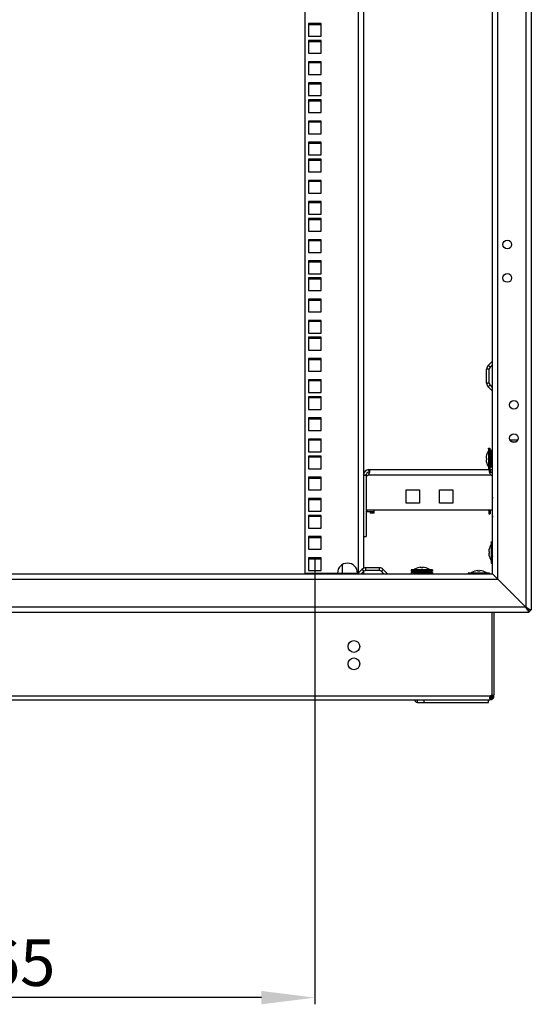
# Model space of a CAD drawing. Units: millimetres. Extents: x 0 to 841, y 0 to 594.
# Drawn here: x 571 to 609, y 252 to 325 of the extents above; entities that cross this region are included whole.
import ezdxf

# ---------------------------------------------------------------- set-up
doc = ezdxf.new("R2010")
doc.units = ezdxf.units.MM
doc.header["$LTSCALE"] = 46.255
doc.header["$PDMODE"] = 3
doc.header["$PDSIZE"] = 1
doc.layers.get('0').update_dxf_attribs({"linetype": 'CONTINUOUS'})
doc.layers.get('Defpoints').update_dxf_attribs({"color": 250, "linetype": 'CONTINUOUS'})
for name, color, linetype in [('02___PRT_ALL_AXES', 7, 'CONTINUOUS'), ('07__ASM_ALL_ANNOTATION', 7, 'CONTINUOUS'), ('ALL_FEATURES', 7, 'CONTINUOUS'), ('AXIS', 7, 'CONTINUOUS')]:
    doc.layers.add(name, color=color, linetype=linetype)
doc.styles.get("Standard").update_dxf_attribs({"font": 'gost.ttf'})
doc.dimstyles.new('DIMSTYLE_1', dxfattribs={"dimtxt": 3.5, "dimasz": 4, "dimexe": 0.5, "dimexo": 0, "dimgap": 0.875, "dimtad": 1, "dimdec": 3, "dimlfac": 10, "dimtxsty": 'STANDARD', "dimblk": '_FILLED', "dimblk1": '_FILLED', "dimblk2": '_FILLED', "dimcen": 0.09, "dimadec": 0, "dimazin": 0, "dimtp": 0.8, "dimtm": 0.8, "dimtfac": 1, "dimtdec": 3, "dimtofl": 0, "dimtmove": 0, "dimatfit": 3, "dimldrblk": '_FILLED', "dimfxl": 1, "dimtolj": 1, "dimarcsym": 0})

# ---------------------------------------------------------------- blocks, each defined once
blk = doc.blocks.new('_FILLED')
at = {"color": 0, "linetype": 'ByBlock'}
blk.add_solid([(0, 0), (-1, 0.125), (-1, -0.125)], dxfattribs=at)
blk = doc.blocks.new('*D6')
at = {"layer": '07__ASM_ALL_ANNOTATION', "color": 0, "linetype": 'Continuous', "lineweight": -2}
for p, q in [((545.867, 285.694), (545.867, 251.694)), ((592.687, 285.122), (592.687, 251.694)), ((588.687, 252.194), (549.867, 252.194))]:
    blk.add_line(p, q, dxfattribs=at)
at = {"layer": 'Defpoints', "color": 0, "linetype": 'Continuous'}
for p in [(545.867, 285.694), (592.687, 285.122), (545.867, 252.194)]:
    blk.add_point(p, dxfattribs=at)
at = {"layer": '07__ASM_ALL_ANNOTATION', "color": 0, "linetype": 'Continuous', "lineweight": -2, "xscale": 4, "yscale": 4, "zscale": 4, "rotation": 180}
blk.add_blockref('_FILLED', (545.867, 252.194), dxfattribs=at)
at = {"layer": '07__ASM_ALL_ANNOTATION', "color": 0, "linetype": 'Continuous', "lineweight": -2, "xscale": 4, "yscale": 4, "zscale": 4}
blk.add_blockref('_FILLED', (592.687, 252.194), dxfattribs=at)
at = {"layer": '07__ASM_ALL_ANNOTATION', "color": 0, "linetype": 'Continuous', "insert": (569.264, 256.569), "char_height": 3.5, "attachment_point": 2}
blk.add_mtext('\\A1;465', dxfattribs=at)

msp = doc.modelspace()

# ---------------------------------------------------------------- linework, layer by layer
at = {"color": 7, "linetype": 'Continuous'}
for p, q in [((595.93667, 470.67422), (595.93667, 283.97422)), ((596.33667, 374.82422), (596.33667, 291.32422)), ((592.21167, 325.06172), (593.16167, 325.06172)), ((592.21167, 323.79172), (593.16167, 323.79172)), ((592.21167, 322.20422), (593.16167, 322.20422)), ((592.21167, 320.61672), (593.16167, 320.61672)), ((592.21167, 319.34672), (593.16167, 319.34672)), ((592.21167, 317.75922), (593.16167, 317.75922)), ((592.21167, 316.17172), (593.16167, 316.17172)), ((592.21167, 314.90172), (593.16167, 314.90172)), ((592.21167, 313.31422), (593.16167, 313.31422)), ((592.21167, 311.72672), (593.16167, 311.72672)), ((592.21167, 310.45672), (593.16167, 310.45672)), ((592.21167, 308.86922), (593.16167, 308.86922)), ((592.21167, 307.28172), (593.16167, 307.28172)), ((592.21167, 306.01172), (593.16167, 306.01172)), ((592.21167, 304.42422), (593.16167, 304.42422)), ((592.21167, 302.83672), (593.16167, 302.83672)), ((592.21167, 301.56672), (593.16167, 301.56672)), ((592.21167, 299.97922), (593.16167, 299.97922)), ((605.68675, 299.52715), (606.01374, 299.85414)), ((605.82818, 299.38573), (605.68675, 299.52715)), ((605.82818, 299.38573), (606.01667, 299.57422)), ((605.76667, 299.23724), (605.56667, 299.23724)), ((605.56667, 298.21121), (605.56667, 299.23724)), ((605.76667, 298.21121), (605.76667, 299.23724)), ((592.21167, 298.39172), (593.16167, 298.39172)), ((605.76667, 298.21121), (605.56667, 298.21121)), ((605.82818, 298.06271), (605.68675, 297.92129)), ((606.01374, 297.59431), (605.68675, 297.92129)), ((606.01667, 297.87422), (605.82818, 298.06271)), ((592.21167, 297.12172), (593.16167, 297.12172)), ((592.21167, 295.53422), (593.16167, 295.53422)), ((592.21167, 293.94672), (593.16167, 293.94672)), ((592.21167, 292.67672), (593.16167, 292.67672)), ((605.67667, 293.06708), (605.71667, 293.12422)), ((605.67667, 293.06708), (605.67667, 293.06317)), ((605.71667, 293.32422), (605.81667, 293.32422)), ((605.81667, 292.77422), (605.71667, 293.32422)), ((605.71667, 293.32422), (605.71667, 291.72422)), ((605.81667, 293.32422), (605.81667, 291.72422)), ((605.81667, 292.82422), (605.87667, 292.82422)), ((605.87667, 292.77422), (605.81667, 292.77422)), ((605.97667, 293.14922), (605.87667, 293.14922)), ((605.87667, 291.89922), (605.87667, 293.14922)), ((605.97667, 293.12767), (605.87667, 293.12767)), ((605.97667, 293.06499), (605.87667, 293.06499)), ((605.97667, 292.96546), (605.87667, 292.96546)), ((605.97667, 292.83585), (605.87667, 292.83585)), ((605.97667, 292.68502), (605.87667, 292.68502)), ((605.97667, 291.89922), (605.97667, 293.14922)), ((605.97667, 292.82422), (606.01667, 292.82422)), ((606.01667, 292.77422), (605.97667, 292.77422)), ((605.52017, 292.58922), (605.56436, 292.58922)), ((605.52017, 292.45922), (605.56444, 292.45922)), ((605.56525, 292.44722), (605.52103, 292.44722)), ((605.67667, 291.98527), (605.67667, 291.98136)), ((605.67667, 291.98136), (605.71667, 291.92422)), ((605.81667, 292.27422), (605.71667, 291.72422)), ((605.87667, 292.27422), (605.81667, 292.27422)), ((605.81667, 292.22422), (605.87667, 292.22422)), ((605.97667, 292.52522), (605.87667, 292.52522)), ((605.87667, 292.52422), (605.97667, 292.52422)), ((605.97667, 292.52322), (605.87667, 292.52322)), ((605.97667, 292.37995), (605.87667, 292.37995)), ((605.97667, 292.36149), (605.87667, 292.36149)), ((605.97667, 292.24452), (605.87667, 292.24452)), ((605.97667, 292.21086), (605.87667, 292.21086)), ((605.97667, 292.12814), (605.87667, 292.12814)), ((605.97667, 292.08157), (605.87667, 292.08157)), ((605.97667, 292.03876), (605.87667, 292.03876)), ((605.97667, 291.98246), (605.87667, 291.98246)), ((606.01667, 292.27422), (605.97667, 292.27422)), ((605.97667, 292.22422), (606.01667, 292.22422)), ((596.33667, 291.32422), (596.53667, 291.32422)), ((596.70347, 291.32422), (605.86986, 291.32422)), ((596.71471, 291.72362), (596.72569, 291.52392)), ((596.72197, 291.72395), (596.72932, 291.52409)), ((596.72599, 291.72314), (596.72599, 291.52368)), ((596.73667, 291.72422), (605.71667, 291.72422)), ((605.71667, 291.72422), (605.81667, 291.72422)), ((605.81667, 291.72422), (605.83667, 291.72422)), ((605.85137, 291.72395), (605.84402, 291.52409)), ((605.84735, 291.72314), (605.84735, 291.52368)), ((605.85862, 291.72362), (605.84765, 291.52392)), ((605.97667, 291.92026), (605.87667, 291.92026)), ((605.97667, 291.89922), (605.87667, 291.89922)), ((592.21167, 291.08922), (593.16167, 291.08922)), ((599.53667, 290.22422), (600.53667, 290.22422)), ((599.53667, 289.22422), (599.53667, 290.22422)), ((600.53667, 290.22422), (600.53667, 289.22422)), ((602.03667, 290.22422), (603.03667, 290.22422)), ((602.03667, 289.22422), (602.03667, 290.22422)), ((603.03667, 290.22422), (603.03667, 289.22422)), ((592.21167, 289.50172), (593.16167, 289.50172)), ((600.53667, 289.22422), (599.53667, 289.22422)), ((603.03667, 289.22422), (602.03667, 289.22422)), ((596.53667, 288.72422), (605.98667, 288.72422)), ((596.57667, 288.72422), (596.57667, 288.59422)), ((596.57667, 288.59422), (597.14167, 288.59422)), ((597.10167, 288.50422), (596.84167, 288.50422)), ((596.84167, 288.50422), (596.84167, 288.46422)), ((597.14167, 288.46422), (596.84167, 288.46422)), ((597.10167, 288.50422), (597.10167, 288.59422)), ((597.14167, 288.46422), (597.14167, 288.72422)), ((605.69667, 288.68527), (605.69667, 288.68136)), ((605.69667, 288.68136), (605.73667, 288.62422)), ((605.73667, 288.72422), (605.73667, 288.42422)), ((605.79121, 288.72422), (605.73667, 288.42422)), ((605.73667, 288.42422), (605.83667, 288.42422)), ((605.83667, 288.72422), (605.83667, 288.42422)), ((592.21167, 288.23172), (593.16167, 288.23172)), ((592.21167, 286.64422), (593.16167, 286.64422)), ((596.33667, 286.72422), (596.53667, 286.72422)), ((596.33667, 286.72422), (596.33667, 284.33504)), ((605.87667, 286.06708), (605.91667, 286.12422)), ((605.87667, 286.06708), (605.87667, 286.06317)), ((605.91667, 286.32422), (606.01667, 286.32422)), ((606.01667, 285.77422), (605.91667, 286.32422)), ((605.91667, 286.32422), (605.91667, 284.72422)), ((605.72017, 285.58922), (605.76436, 285.58922)), ((605.72017, 285.45922), (605.76444, 285.45922)), ((605.76525, 285.44722), (605.72103, 285.44722)), ((592.21167, 285.05672), (593.16167, 285.05672)), ((594.73667, 284.59164), (594.73667, 283.97422)), ((605.87667, 284.98527), (605.87667, 284.98136)), ((605.87667, 284.98136), (605.91667, 284.92422)), ((606.01667, 285.27422), (605.91667, 284.72422)), ((605.91667, 284.72422), (606.01667, 284.72422)), ((591.93667, 283.97422), (594.38667, 283.97422)), ((594.45383, 283.97422), (594.73667, 283.97422)), ((595.88667, 283.97422), (595.93667, 283.97422)), ((596.21374, 284.25414), (595.88675, 283.92715)), ((596.35516, 284.11271), (596.16667, 283.92422)), ((596.35516, 284.11271), (596.21374, 284.25414)), ((596.33667, 283.97422), (596.21667, 283.97422)), ((596.33667, 284.11271), (596.33667, 283.97422)), ((597.52968, 284.37422), (596.50365, 284.37422)), ((596.50365, 284.17422), (596.50365, 284.37422)), ((597.52968, 284.17422), (596.50365, 284.17422)), ((597.52968, 284.17422), (597.52968, 284.37422)), ((597.67818, 284.11271), (597.8196, 284.25414)), ((597.86667, 283.92422), (597.67818, 284.11271)), ((598.14658, 283.92715), (597.8196, 284.25414)), ((601.51667, 284.22422), (599.91667, 284.22422)), ((600.46667, 284.12422), (599.91667, 284.22422)), ((599.91667, 284.22422), (599.91667, 284.12422)), ((601.51667, 284.12422), (599.91667, 284.12422)), ((600.09167, 284.02422), (599.91667, 284.02422)), ((600.09167, 283.9924), (599.91667, 284.02422)), ((599.91667, 284.02422), (599.91667, 283.92422)), ((600.09167, 284.06422), (601.34167, 284.06422)), ((600.09167, 283.96422), (600.09167, 284.06422)), ((600.09167, 283.96422), (601.34167, 283.96422)), ((600.11271, 283.96422), (600.11271, 284.06422)), ((600.17381, 284.26422), (600.11667, 284.22422)), ((600.17772, 284.26422), (600.17381, 284.26422)), ((600.1749, 283.96422), (600.1749, 284.06422)), ((600.2312, 283.96422), (600.2312, 284.06422)), ((600.41667, 283.93331), (600.24667, 283.96422)), ((600.27402, 283.96422), (600.27402, 284.06422)), ((600.32059, 283.96422), (600.32059, 284.06422)), ((600.4033, 283.96422), (600.4033, 284.06422)), ((600.41667, 284.12422), (600.41667, 284.06422)), ((600.41667, 283.96422), (600.41667, 283.92422)), ((600.43696, 283.96422), (600.43696, 284.06422)), ((600.46667, 284.06422), (600.46667, 284.12422)), ((600.46667, 283.92422), (600.46667, 283.96422)), ((600.55394, 283.96422), (600.55394, 284.06422)), ((600.5724, 283.96422), (600.5724, 284.06422)), ((600.63967, 284.37564), (600.63967, 284.41986)), ((600.65167, 284.42072), (600.65167, 284.37645)), ((600.71567, 283.96422), (600.71567, 284.06422)), ((600.71667, 284.06422), (600.71667, 283.96422)), ((600.71767, 283.96422), (600.71767, 284.06422)), ((600.78167, 284.42072), (600.78167, 284.37653)), ((600.87746, 283.96422), (600.87746, 284.06422)), ((600.96667, 284.12422), (601.51667, 284.22422)), ((600.96667, 284.06422), (600.96667, 284.12422)), ((600.96667, 283.92422), (600.96667, 283.96422)), ((601.01667, 284.12422), (601.01667, 284.06422)), ((601.01667, 283.93331), (601.18667, 283.96422)), ((601.01667, 283.96422), (601.01667, 283.92422)), ((601.0283, 283.96422), (601.0283, 284.06422)), ((601.1579, 283.96422), (601.1579, 284.06422)), ((601.25953, 284.26422), (601.25562, 284.26422)), ((601.25743, 283.96422), (601.25743, 284.06422)), ((601.25953, 284.26422), (601.31667, 284.22422)), ((601.32011, 283.96422), (601.32011, 284.06422)), ((601.34167, 283.96422), (601.34167, 284.06422)), ((601.34167, 283.9924), (601.51667, 284.02422)), ((601.51667, 284.02422), (601.34167, 284.02422)), ((601.51667, 284.22422), (601.51667, 284.12422)), ((601.51667, 284.02422), (601.51667, 283.92422)), ((605.78667, 283.97422), (604.18667, 283.97422)), ((604.46167, 283.92422), (604.18667, 283.97422)), ((604.18667, 283.97422), (604.18667, 283.92422)), ((604.44381, 284.01422), (604.38667, 283.97422)), ((604.44772, 284.01422), (604.44381, 284.01422)), ((604.90967, 284.12564), (604.90967, 284.16986)), ((604.92167, 284.17072), (604.92167, 284.12645)), ((605.05167, 284.17072), (605.05167, 284.12653)), ((605.51167, 283.92422), (605.78667, 283.97422)), ((605.52953, 284.01422), (605.52562, 284.01422)), ((605.52953, 284.01422), (605.58667, 283.97422)), ((605.78667, 283.97422), (605.78667, 283.92422)), ((608.51667, 281.42422), (606.41667, 283.52422)), ((608.71667, 281.02422), (608.91667, 281.22422)), ((532.6783, 274.78422), (605.85504, 274.78422)), ((532.71667, 274.48422), (605.81667, 274.48422)), ((600.39337, 274.28422), (600.39337, 274.48422)), ((600.39337, 274.28422), (605.69667, 274.28422)), ((600.88834, 274.28422), (600.88834, 274.48422)), ((605.69667, 274.28422), (605.69667, 274.48422)), ((605.81667, 274.51072), (605.81667, 274.48422)), ((605.96185, 274.78439), (605.85504, 274.78439)), ((605.8606, 274.66247), (605.8606, 274.54072)), ((605.90428, 274.66247), (605.9919, 274.54072)), ((605.95107, 274.71762), (606.08548, 274.65103)), ((605.96667, 274.78422), (606.11667, 274.78422))]:
    msp.add_line(p, q, dxfattribs=at)
for centre in [(607.11667, 308.57422), (607.11667, 306.07422), (607.61667, 296.57422), (607.61667, 294.07422)]:
    msp.add_circle(centre, 0.325, dxfattribs=at)
for centre, radius, start, end in [((605.97667, 299.23724), 0.41, 135, 180), ((605.97667, 299.23724), 0.21, 135, 180), ((605.97667, 298.21121), 0.41, 180, 225), ((605.97667, 298.21121), 0.21, 180, 225), ((606.51298, 292.52422), 0.99493, 147.200556, 176.2541236), ((606.51298, 292.52422), 0.99493, 183.7458764, 184.416388), ((606.51298, 292.52422), 0.99493, 184.4387009, 212.799444), ((606.51298, 292.52422), 0.95085, 176.0801935, 184.6449279), ((596.73667, 291.32422), 0.4, 91.5335966, 180), ((596.73667, 291.32422), 0.2, 92.1064718, 180), ((596.70971, 291.21723), 0.30688, 86.314509, 86.9594192), ((596.71263, 291.26079), 0.26322, 84.6732106, 86.3377316), ((596.32017, 291.62923), 0.49002, 345.2254927, 347.7380119), ((606.25317, 291.62923), 0.49002, 192.2619881, 194.7745073), ((605.86071, 291.26079), 0.26322, 93.6622684, 95.3267894), ((605.86362, 291.21723), 0.30688, 93.0405808, 93.685491), ((605.83667, 291.32422), 0.2, 25.427091, 87.8935282), ((605.83667, 291.32422), 0.4, 63.242697, 88.4664034), ((606.53298, 289.22422), 0.99493, 210.1729984, 212.799444), ((606.71298, 285.52422), 0.99493, 147.200556, 176.2541236), ((606.71298, 285.52422), 0.99493, 183.7458764, 184.416388), ((606.71298, 285.52422), 0.99493, 184.4387009, 212.799444), ((606.71298, 285.52422), 0.95085, 176.0801935, 184.6449279), ((595.13667, 283.97422), 0.75, 0, 180), ((596.50365, 283.96422), 0.41, 90, 135), ((596.50365, 283.96422), 0.21, 90, 135), ((597.52968, 283.96422), 0.41, 45, 90), ((597.52968, 283.96422), 0.21, 45, 90), ((600.71667, 283.42791), 0.99493, 94.4387009, 122.799444), ((600.71667, 283.22791), 0.99493, 115.7115858, 122.799444), ((600.71667, 283.42791), 0.95085, 86.0801935, 94.6449279), ((600.71667, 283.42791), 0.99493, 93.7458764, 94.416388), ((600.71667, 283.42791), 0.99493, 57.200556, 86.2541236), ((600.71667, 283.22791), 0.99493, 57.200556, 64.2876803), ((604.98667, 283.17791), 0.99493, 94.4387009, 122.799444), ((604.98667, 283.17791), 0.95085, 86.0801935, 94.6449279), ((604.98667, 283.17791), 0.99493, 93.7458764, 94.416388), ((604.98667, 283.17791), 0.99493, 57.200556, 86.2541236), ((605.81667, 274.78422), 0.3, 270, 360), ((605.94213, 274.58897), 0.16252, 118.0224916, 122.4448602), ((605.81667, 274.78422), 0.15, 293.8280281, 360)]:
    msp.add_arc(centre, radius, start, end, dxfattribs=at)
for points, knots in [([(596.70347, 291.32422), (596.73669, 291.36332), (596.76956, 291.4244), (596.78988, 291.48865), (596.79399, 291.50426)], [0, 0, 0, 0, 0.76068606, 1, 1, 1, 1]), ([(596.73676, 291.72159), (596.735, 291.72191), (596.73142, 291.7225), (596.72782, 291.72295), (596.72599, 291.72314)], [0, 0, 0, 0, 0.49203457, 1, 1, 1, 1]), ([(596.80858, 291.60702), (596.80859, 291.63416), (596.80497, 291.68771), (596.75795, 291.71764), (596.73676, 291.72159)], [0, 0, 0, 0, 0.55730197, 1, 1, 1, 1]), ([(605.83658, 291.72159), (605.81539, 291.71764), (605.76837, 291.68771), (605.76475, 291.63416), (605.76475, 291.60702)], [0, 0, 0, 0, 0.44269803, 1, 1, 1, 1]), ([(605.77935, 291.50426), (605.78346, 291.48865), (605.80378, 291.4244), (605.83665, 291.36332), (605.86986, 291.32422)], [0, 0, 0, 0, 0.23931394, 1, 1, 1, 1]), ([(605.84735, 291.72314), (605.84551, 291.72295), (605.84191, 291.7225), (605.83833, 291.72191), (605.83658, 291.72159)], [0, 0, 0, 0, 0.50796543, 1, 1, 1, 1]), ([(600.39337, 274.28422), (600.34302, 274.28422), (600.23234, 274.33104), (600.17122, 274.42854), (600.1486, 274.48377)], [0, 0, 0, 0, 0.45758614, 1, 1, 1, 1]), ([(605.72474, 274.48422), (605.73989, 274.48422), (605.77215, 274.48487), (605.80226, 274.49929), (605.81532, 274.50979)], [0, 0, 0, 0, 0.47469787, 1, 1, 1, 1]), ([(605.80774, 274.63017), (605.80727, 274.63324), (605.8066, 274.63941), (605.8065, 274.64562), (605.8066, 274.64871)], [0, 0, 0, 0, 0.50044097, 1, 1, 1, 1]), ([(605.8066, 274.64871), (605.80685, 274.65637), (605.80933, 274.67211), (605.81615, 274.68656), (605.82055, 274.69331)], [0, 0, 0, 0, 0.48746173, 1, 1, 1, 1]), ([(605.81691, 274.59892), (605.81475, 274.60392), (605.81098, 274.61416), (605.80855, 274.62481), (605.80774, 274.63017)], [0, 0, 0, 0, 0.50125816, 1, 1, 1, 1]), ([(605.81532, 274.50979), (605.82217, 274.5153), (605.83598, 274.52908), (605.84726, 274.54492), (605.85289, 274.55389)], [0, 0, 0, 0, 0.45381142, 1, 1, 1, 1]), ([(605.8606, 274.54072), (605.85152, 274.54803), (605.83462, 274.56601), (605.82198, 274.58721), (605.81691, 274.59892)], [0, 0, 0, 0, 0.47743893, 1, 1, 1, 1]), ([(605.82055, 274.69331), (605.82221, 274.69586), (605.82587, 274.7009), (605.83, 274.70556), (605.83221, 274.70785)], [0, 0, 0, 0, 0.4882395, 1, 1, 1, 1]), ([(605.83221, 274.70785), (605.83546, 274.71119), (605.8427, 274.71774), (605.85066, 274.7234), (605.85494, 274.72612)], [0, 0, 0, 0, 0.47888316, 1, 1, 1, 1]), ([(605.8606, 274.66247), (605.85527, 274.66462), (605.8453, 274.67208), (605.83917, 274.68262), (605.83674, 274.68833)], [0, 0, 0, 0, 0.48084665, 1, 1, 1, 1])]:
    msp.add_open_spline(points, degree=3, knots=knots, dxfattribs=at)
for points in [[(596.76483, 291.51808), (596.75578, 291.5206), (596.74642, 291.522), (596.73706, 291.52288)], [(596.79272, 291.50397), (596.78495, 291.51091), (596.77487, 291.51528), (596.76483, 291.51808)], [(596.79901, 291.52515), (596.80484, 291.552), (596.80858, 291.57955), (596.80858, 291.60702)], [(605.76475, 291.60702), (605.76476, 291.57955), (605.7685, 291.552), (605.77433, 291.52515)], [(605.80851, 291.51808), (605.79847, 291.51528), (605.78838, 291.51091), (605.78061, 291.50397)], [(605.83627, 291.52288), (605.82692, 291.522), (605.81756, 291.5206), (605.80851, 291.51808)]]:
    msp.add_open_spline(points, degree=3, dxfattribs=at)
at = {"layer": '02___PRT_ALL_AXES', "color": 7, "linetype": 'Continuous'}
for p, q in [((607.90455, 293.92422), (607.32879, 293.92422)), ((607.74031, 293.77422), (607.49303, 293.77422)), ((606.01667, 289.53724), (605.98667, 289.53724)), ((605.98667, 289.53724), (605.98667, 288.31121)), ((606.01667, 288.31121), (605.98667, 288.31121)), ((605.96667, 281.02422), (605.96667, 274.83403)), ((606.11667, 281.02422), (606.11667, 274.83403)), ((605.96667, 274.83403), (606.11667, 274.83403))]:
    msp.add_line(p, q, dxfattribs=at)
for centre in [(595.61667, 278.48422), (595.61667, 277.18422)]:
    msp.add_circle(centre, 0.44, dxfattribs=at)
for centre, radius, start, end in [((606.34667, 289.53724), 0.36, 157.6043651, 180), ((606.34667, 288.31121), 0.36, 180, 202.3956349), ((605.96667, 274.68403), 0.15, 90, 138.0893843)]:
    msp.add_arc(centre, radius, start, end, dxfattribs=at)
at = {"layer": 'ALL_FEATURES', "color": 7, "linetype": 'Continuous'}
for p, q in [((608.91667, 473.42422), (608.91667, 281.22422)), ((608.51667, 473.22422), (608.51667, 281.42422)), ((606.41667, 283.52422), (606.41667, 471.12422)), ((591.93667, 470.67422), (591.93667, 283.97422)), ((606.01667, 283.92422), (606.01667, 470.72422)), ((593.16167, 325.12672), (592.21167, 325.12672)), ((592.21167, 325.12672), (592.21167, 324.17672)), ((593.16167, 324.17672), (593.16167, 325.12672)), ((592.21167, 324.17672), (593.16167, 324.17672)), ((593.16167, 323.85672), (592.21167, 323.85672)), ((592.21167, 323.85672), (592.21167, 322.90672)), ((593.16167, 322.90672), (593.16167, 323.85672)), ((592.21167, 322.90672), (593.16167, 322.90672)), ((593.16167, 322.26922), (592.21167, 322.26922)), ((592.21167, 322.26922), (592.21167, 321.31922)), ((593.16167, 321.31922), (593.16167, 322.26922)), ((592.21167, 321.31922), (593.16167, 321.31922)), ((593.16167, 320.68172), (592.21167, 320.68172)), ((592.21167, 320.68172), (592.21167, 319.73172)), ((593.16167, 319.73172), (593.16167, 320.68172)), ((592.21167, 319.73172), (593.16167, 319.73172)), ((593.16167, 319.41172), (592.21167, 319.41172)), ((592.21167, 319.41172), (592.21167, 318.46172)), ((593.16167, 318.46172), (593.16167, 319.41172)), ((592.21167, 318.46172), (593.16167, 318.46172)), ((593.16167, 317.82422), (592.21167, 317.82422)), ((592.21167, 317.82422), (592.21167, 316.87422)), ((593.16167, 316.87422), (593.16167, 317.82422)), ((592.21167, 316.87422), (593.16167, 316.87422)), ((593.16167, 316.23672), (592.21167, 316.23672)), ((592.21167, 316.23672), (592.21167, 315.28672)), ((593.16167, 315.28672), (593.16167, 316.23672)), ((592.21167, 315.28672), (593.16167, 315.28672)), ((593.16167, 314.96672), (592.21167, 314.96672)), ((592.21167, 314.96672), (592.21167, 314.01672)), ((593.16167, 314.01672), (593.16167, 314.96672)), ((592.21167, 314.01672), (593.16167, 314.01672)), ((593.16167, 313.37922), (592.21167, 313.37922)), ((592.21167, 313.37922), (592.21167, 312.42922)), ((593.16167, 312.42922), (593.16167, 313.37922)), ((592.21167, 312.42922), (593.16167, 312.42922)), ((593.16167, 311.79172), (592.21167, 311.79172)), ((592.21167, 311.79172), (592.21167, 310.84172)), ((593.16167, 310.84172), (593.16167, 311.79172)), ((592.21167, 310.84172), (593.16167, 310.84172)), ((593.16167, 310.52172), (592.21167, 310.52172)), ((592.21167, 310.52172), (592.21167, 309.57172)), ((593.16167, 309.57172), (593.16167, 310.52172)), ((592.21167, 309.57172), (593.16167, 309.57172)), ((593.16167, 308.93422), (592.21167, 308.93422)), ((592.21167, 308.93422), (592.21167, 307.98422)), ((593.16167, 307.98422), (593.16167, 308.93422)), ((592.21167, 307.98422), (593.16167, 307.98422)), ((593.16167, 307.34672), (592.21167, 307.34672)), ((592.21167, 307.34672), (592.21167, 306.39672)), ((593.16167, 306.39672), (593.16167, 307.34672)), ((592.21167, 306.39672), (593.16167, 306.39672)), ((593.16167, 306.07672), (592.21167, 306.07672)), ((592.21167, 306.07672), (592.21167, 305.12672)), ((593.16167, 305.12672), (593.16167, 306.07672)), ((592.21167, 305.12672), (593.16167, 305.12672)), ((593.16167, 304.48922), (592.21167, 304.48922)), ((592.21167, 304.48922), (592.21167, 303.53922)), ((593.16167, 303.53922), (593.16167, 304.48922)), ((592.21167, 303.53922), (593.16167, 303.53922)), ((593.16167, 302.90172), (592.21167, 302.90172)), ((592.21167, 302.90172), (592.21167, 301.95172)), ((593.16167, 301.95172), (593.16167, 302.90172)), ((592.21167, 301.95172), (593.16167, 301.95172)), ((593.16167, 301.63172), (592.21167, 301.63172)), ((592.21167, 301.63172), (592.21167, 300.68172)), ((593.16167, 300.68172), (593.16167, 301.63172)), ((592.21167, 300.68172), (593.16167, 300.68172)), ((593.16167, 300.04422), (592.21167, 300.04422)), ((592.21167, 300.04422), (592.21167, 299.09422)), ((593.16167, 299.09422), (593.16167, 300.04422)), ((592.21167, 299.09422), (593.16167, 299.09422)), ((593.16167, 298.45672), (592.21167, 298.45672)), ((592.21167, 298.45672), (592.21167, 297.50672)), ((593.16167, 297.50672), (593.16167, 298.45672)), ((592.21167, 297.50672), (593.16167, 297.50672)), ((593.16167, 297.18672), (592.21167, 297.18672)), ((592.21167, 297.18672), (592.21167, 296.23672)), ((593.16167, 296.23672), (593.16167, 297.18672)), ((592.21167, 296.23672), (593.16167, 296.23672)), ((593.16167, 295.59922), (592.21167, 295.59922)), ((592.21167, 295.59922), (592.21167, 294.64922)), ((593.16167, 294.64922), (593.16167, 295.59922)), ((592.21167, 294.64922), (593.16167, 294.64922)), ((593.16167, 294.01172), (592.21167, 294.01172)), ((592.21167, 294.01172), (592.21167, 293.06172)), ((593.16167, 293.06172), (593.16167, 294.01172)), ((592.21167, 293.06172), (593.16167, 293.06172)), ((593.16167, 292.74172), (592.21167, 292.74172)), ((592.21167, 292.74172), (592.21167, 291.79172)), ((593.16167, 291.79172), (593.16167, 292.74172)), ((592.21167, 291.79172), (593.16167, 291.79172)), ((593.16167, 291.15422), (592.21167, 291.15422)), ((592.21167, 291.15422), (592.21167, 290.20422)), ((593.16167, 290.20422), (593.16167, 291.15422)), ((592.21167, 290.20422), (593.16167, 290.20422)), ((593.16167, 289.56672), (592.21167, 289.56672)), ((592.21167, 289.56672), (592.21167, 288.61672)), ((593.16167, 288.61672), (593.16167, 289.56672)), ((592.21167, 288.61672), (593.16167, 288.61672)), ((593.16167, 288.29672), (592.21167, 288.29672)), ((592.21167, 288.29672), (592.21167, 287.34672)), ((593.16167, 287.34672), (593.16167, 288.29672)), ((592.21167, 287.34672), (593.16167, 287.34672)), ((593.16167, 286.70922), (592.21167, 286.70922)), ((592.21167, 286.70922), (592.21167, 285.75922)), ((593.16167, 285.75922), (593.16167, 286.70922)), ((592.21167, 285.75922), (593.16167, 285.75922)), ((593.16167, 285.12172), (592.21167, 285.12172)), ((592.21167, 285.12172), (592.21167, 284.17172)), ((593.16167, 284.17172), (593.16167, 285.12172)), ((532.51667, 283.92422), (606.01667, 283.92422)), ((592.21167, 284.17172), (593.16167, 284.17172)), ((594.73667, 283.97422), (595.88667, 283.97422)), ((606.01667, 283.92422), (608.51667, 281.42422)), ((532.11667, 283.52422), (606.41667, 283.52422)), ((608.71667, 281.02422), (529.81667, 281.02422)), ((608.51667, 281.42422), (530.01667, 281.42422)), ((608.71667, 281.22422), (608.51667, 281.42422)), ((608.71667, 281.22422), (608.79951, 281.22422)), ((608.71667, 281.14138), (608.71667, 281.22422)), ((608.71667, 281.02422), (608.71667, 281.14138)), ((608.91667, 281.22422), (608.79951, 281.22422))]:
    msp.add_line(p, q, dxfattribs=at)
for points in [[(608.61667, 281.27115), (608.58208, 281.32133), (608.5494, 281.37281), (608.51667, 281.42422)], [(608.71667, 281.14138), (608.68013, 281.18196), (608.64766, 281.22618), (608.61667, 281.27115)], [(608.7486, 281.26672), (608.73211, 281.2796), (608.71529, 281.29206), (608.69826, 281.30422)], [(608.79951, 281.22422), (608.78308, 281.23901), (608.76602, 281.25311), (608.7486, 281.26672)]]:
    msp.add_open_spline(points, degree=3, dxfattribs=at)
msp.add_open_spline([(608.69826, 281.30422), (608.68401, 281.31441), (608.62436, 281.35574), (608.5631, 281.39466), (608.51667, 281.42422)], degree=3, knots=[0, 0, 0, 0, 0.24142345, 1, 1, 1, 1], dxfattribs=at)
at = {"layer": 'AXIS', "color": 7, "linetype": 'Continuous'}
for p, q in [((596.33667, 291.32422), (596.33667, 286.72422)), ((596.33667, 291.30645), (596.53667, 291.30645)), ((596.53667, 291.32422), (596.53667, 291.25362)), ((596.53667, 291.25362), (596.53667, 288.72422)), ((596.53667, 288.72422), (596.53667, 286.72422))]:
    msp.add_line(p, q, dxfattribs=at)
for centre, start, end in [((596.50859, 291.5523), 275.3706762, 310.5123957), ((606.06475, 291.5523), 229.4876043, 260.6972752)]:
    msp.add_arc(centre, 0.3, start, end, dxfattribs=at)

# ---------------------------------------------------------------- dimensions: what is measured, and where the dimension line sits
at = {"layer": '07__ASM_ALL_ANNOTATION', "color": 7, "linetype": 'Continuous'}
dim = msp.add_linear_dim(base=(545.86667, 252.19397), p1=(592.68667, 285.12172), p2=(545.86667, 285.69422), angle=180, text='465', dimstyle='DIMSTYLE_1', dxfattribs=at)
dim.commit()
dim.dimension.update_dxf_attribs({"geometry": '*D6', "text_midpoint": (569.26381, 252.19397), "dimtype": 160})

doc.saveas('drawing.dxf')
